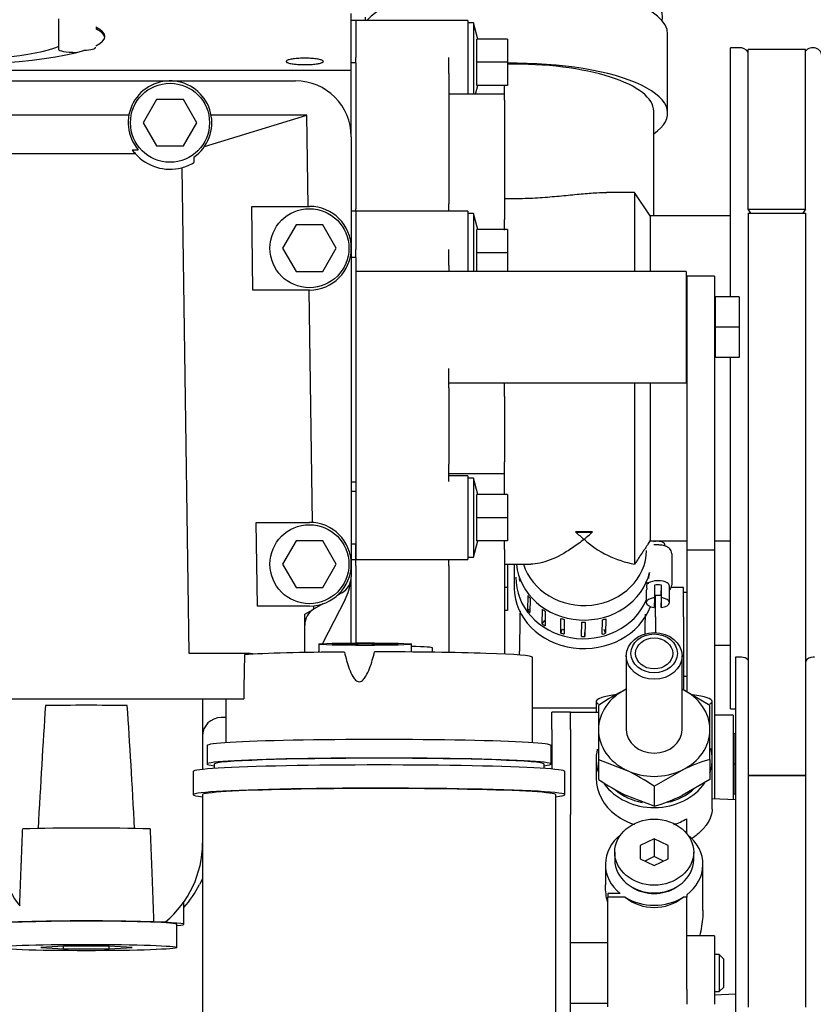
# Model space of a CAD drawing. Units: millimetres. Extents: x 0 to 10203, y -173 to 7215.
# Drawn here: x 1746 to 1916, y 6229 to 6440 of the extents above; entities that cross this region are included whole.
import ezdxf

# ---------------------------------------------------------------- set-up
doc = ezdxf.new("R2010")
doc.units = ezdxf.units.MM
doc.header["$LTSCALE"] = 25
for name, color, linetype in [('00290513', 7, 'Continuous'), ('00292241', 7, 'Continuous'), ('00292647', 7, 'Continuous'), ('00292661', 7, 'Continuous'), ('00292720', 7, 'Continuous'), ('00292942', 7, 'Continuous'), ('19411022_MANGUIT', 7, 'Continuous'), ('19414002_RACORD_', 7, 'Continuous'), ('56000077_ARANDEL', 7, 'Continuous'), ('ABR-M27X9', 7, 'Continuous'), ('Predeterminado', 7, 'Continuous')]:
    doc.layers.add(name, color=color, linetype=linetype)

# ---------------------------------------------------------------- blocks, each defined once
blk = doc.blocks.new('SE6')
at = {"layer": '00290513', "color": 7, "linetype": 'Continuous'}
for p, q in [((1783.05, 6278.62), (1783.05, 6273.62)), ((1787.55, 6280.22), (1787.55, 6279.26)), ((1858.55, 6279.26), (1858.55, 6280.22)), ((1863.05, 6273.62), (1863.05, 6278.62)), ((1785.05, 6273.62), (1785.05, 6172.3)), ((1861.05, 6168.93), (1861.05, 6273.62))]:
    blk.add_line(p, q, dxfattribs=at)
for centre, major_axis, start_param, end_param in [((1823.05, 6280.22), (35.5, 0), 0.000117, 3.141593), ((1823.05, 6278.62), (40, 0), 0, 3.141593), ((1823.05, 6273.62), (-40, 0), 2.824032, 6.283185), ((1823.05, 6273.62), (-38, 0), 3.141558, 6.283185), ((1823.05, 6273.62), (-40, 0), 0, 0.31756)]:
    blk.add_ellipse(centre, major_axis=major_axis, ratio=0.0349, start_param=start_param, end_param=end_param, dxfattribs=at)
at = {"layer": '00292241', "color": 7, "linetype": 'Continuous'}
for p, q in [((1713.05, 6427.22), (1778.05, 6427.22)), ((1778.05, 6427.22), (1805.05, 6427.22)), ((1775.17, 6423.22), (1772.28, 6418.22)), ((1780.94, 6423.22), (1775.17, 6423.22)), ((1783.83, 6418.22), (1780.94, 6423.22)), ((1769.2, 6419.83), (1721.91, 6419.83)), ((1772.28, 6418.22), (1775.17, 6413.22)), ((1780.94, 6413.22), (1783.83, 6418.22)), ((1785.46, 6413.1), (1807.49, 6419.83)), ((1807.49, 6419.83), (1786.91, 6419.83)), ((1807.76, 6400.22), (1807.49, 6419.83)), ((1817.05, 6415.22), (1817.05, 6391.22)), ((1769.92, 6412.4), (1771.19, 6412.4)), ((1775.17, 6413.22), (1780.94, 6413.22)), ((1720.55, 6411.6), (1770.55, 6411.6)), ((1783.19, 6410.82), (1783.2, 6409.64)), ((1780.59, 6408.54), (1782.07, 6304.1)), ((1795.9, 6382.22), (1795.65, 6400.22)), ((1795.65, 6400.22), (1808.05, 6400.22)), ((1805.17, 6396.22), (1802.28, 6391.22)), ((1810.94, 6396.22), (1805.17, 6396.22)), ((1813.83, 6391.22), (1810.94, 6396.22)), ((1802.28, 6391.22), (1805.17, 6386.22)), ((1810.94, 6386.22), (1813.83, 6391.22)), ((1817.05, 6391.22), (1817.05, 6323.22)), ((1805.17, 6386.22), (1810.94, 6386.22)), ((1808.05, 6382.22), (1795.9, 6382.22)), ((1808.72, 6332.19), (1808.02, 6382.22)), ((1796.86, 6314.22), (1796.61, 6332.22)), ((1796.61, 6332.22), (1808.05, 6332.22)), ((1805.17, 6328.22), (1802.28, 6323.22)), ((1810.94, 6328.22), (1805.17, 6328.22)), ((1813.83, 6323.22), (1810.94, 6328.22)), ((1802.28, 6323.22), (1805.17, 6318.22)), ((1810.94, 6318.22), (1813.83, 6323.22)), ((1817.05, 6323.22), (1817.05, 6320.53)), ((1805.17, 6318.22), (1810.94, 6318.22)), ((1815.05, 6317.06), (1813.97, 6316.44)), ((1808.99, 6313.56), (1808.98, 6314.26)), ((1810.96, 6314.7), (1809.11, 6313.63)), ((1815.74, 6315.65), (1810.88, 6306.12)), ((1808.05, 6314.22), (1796.86, 6314.22)), ((1807.05, 6312.44), (1808.99, 6313.56)), ((1807.05, 6304.21), (1807.05, 6312.44)), ((1809.11, 6313.63), (1809.05, 6313.6)), ((1810.05, 6306.01), (1810.05, 6304.26)), ((1830.05, 6304.33), (1830.05, 6306.01)), ((1782.07, 6304.1), (1794.87, 6304.1)), ((1794.87, 6304.1), (1794.87, 6303.8)), ((1796.23, 6303.87), (1794.87, 6304.1)), ((1810.05, 6304.5), (1809.93, 6304.26)), ((1834.55, 6304.28), (1834.55, 6305.2)), ((1856.05, 6284.8), (1856.05, 6303.2)), ((1696.71, 6294.22), (1793.91, 6294.22)), ((1785.05, 6294.22), (1785.05, 6279.05)), ((1790.05, 6294.22), (1790.05, 6284.8)), ((1790.05, 6290.22), (1789.05, 6290.22)), ((1786.05, 6284.21), (1786.05, 6280.22)), ((1860.05, 6280.22), (1860.05, 6284.21)), ((1785.05, 6273.18), (1785.05, 6263.22)), ((1785.05, 6255.53), (1784.43, 6254.3)), ((1781.05, 6245.72), (1781.05, 6250.47)), ((1774.53, 6246.25), (1777.05, 6246.25)), ((1779.55, 6240.72), (1779.55, 6245.72)), ((1755.14, 6241.02), (1750.24, 6240.72)), ((1750.24, 6240.72), (1755.14, 6240.42)), ((1755.14, 6240.42), (1755.14, 6241.02)), ((1764.96, 6241.02), (1755.14, 6241.02)), ((1755.14, 6240.42), (1764.96, 6240.42)), ((1764.96, 6240.42), (1764.96, 6241.02)), ((1769.87, 6240.72), (1764.96, 6241.02)), ((1764.96, 6240.42), (1769.87, 6240.72))]:
    blk.add_line(p, q, dxfattribs=at)
for centre in [(1778.05, 6418.22), (1808.05, 6391.22), (1808.05, 6323.22)]:
    blk.add_circle(centre, 8.5, dxfattribs=at)
for centre, radius, start, end in [((1778.05, 6418.22), 9, 304.7767, 220.2718), ((1805.05, 6415.22), 12, 0, 90), ((1778.05, 6418.22), 10, 215.5754, 221.4207), ((1778.05, 6418.22), 10, 221.4207, 284.7202), ((1778.05, 6418.22), 10, 284.7202, 300.9978), ((1808.05, 6391.22), 9, 270, 90), ((1808.05, 6323.22), 9, 270, 90), ((1813.05, 6320.53), 4, 300, 0), ((1805.05, 6321.1), 12, 332.9578, 353.5051), ((1811.05, 6310.13), 4, 120, 180), ((20284.81, 5951.48), 18494.08, 178.908575, 178.938129), ((1789.05, 6286.22), 4, 90, 180), ((1763.05, 6263.22), 22, 309.5268, 0), ((1763.05, 6263.22), 22, 198.553, 217.9295), ((1763.05, 6265.22), 24, 318.5904, 332.9578)]:
    blk.add_arc(centre, radius, start, end, dxfattribs=at)
for centre, major_axis, ratio in [((1820.05, 6306.01), (-10, 0), 0.026177), ((1820.05, 6306.01), (7, 0), 0.026177), ((1760.05, 6240.72), (19.5, 0), 0.034899)]:
    blk.add_ellipse(centre, major_axis=major_axis, ratio=ratio, dxfattribs=at)
for centre, major_axis, ratio, start_param, end_param in [((1823.05, 6303.2), (-33, 0), 0.034899, -1.342882, -0.499699), ((1823.05, 6303.2), (-33, 0), 0.034899, 3.141555, 4.741529), ((1823.05, 6305.2), (11.5, 0), 0.0349, 0.000145, 0.916381), ((1760.05, 5810.45), (0, -544.42), 0.034899, 3.623847, 3.720161), ((1760.05, 6292.19), (19, 0), 0.034899, 1.088542, 2.053051), ((1760.05, 5810.45), (0, -544.42), 0.034899, -3.720161, -3.623847), ((1823.05, 6284.21), (-37, 0), 0.0349, 3.141434, 6.283185), ((1823.05, 6280.22), (-37, 0), 0.034899, 2.855874, 6.283185), ((1823.05, 6280.22), (-37, 0), 0.034899, 0, 0.285718), ((1760.05, 6265.7), (21, 0), 0.034899, 0.859488, 2.282104), ((1760.05, 6245.72), (21, 0), 0.034899, 0.809947, 3.521844), ((1760.05, 6245.72), (-19.5, 0), 0.034899, 3.141593, 6.283185), ((1760.05, 6245.72), (-21, 0), 0.0349, 2.761341, 3.778268)]:
    blk.add_ellipse(centre, major_axis=major_axis, ratio=ratio, start_param=start_param, end_param=end_param, dxfattribs=at)
blk.add_open_spline([(1815.6, 6304.32), (1815.88, 6303.1), (1816.19, 6301.89), (1816.84, 6300.13), (1817.08, 6299.56), (1817.56, 6298.75), (1817.75, 6298.5), (1818.2, 6298.07), (1818.49, 6297.91), (1819.12, 6297.95), (1819.4, 6298.15), (1819.84, 6298.59), (1820.02, 6298.85), (1820.51, 6299.65), (1820.76, 6300.22), (1821.44, 6301.95), (1821.78, 6303.15), (1822.09, 6304.35)], degree=3, knots=[0, 0, 0, 0, 0.25, 0.25, 0.375, 0.375, 0.4375, 0.4375, 0.5, 0.5, 0.5625, 0.5625, 0.625, 0.625, 0.75, 0.75, 1, 1, 1, 1], dxfattribs=at)
for points, weights in [([(1745.7, 6249.69), (1746.02, 6258.17), (1746.34, 6266.26)], [1, 0.999787836, 1]), ([(1773.76, 6266.26), (1774.16, 6256.53), (1774.53, 6246.25)], [1, 0.999693225, 1])]:
    blk.add_rational_spline(points, weights, degree=2, dxfattribs=at)
at = {"layer": '00292647', "color": 7, "linetype": 'Continuous'}
for p, q in [((1898.65, 6380.72), (1898.65, 6434.37)), ((1900.56, 6434.37), (1898.65, 6434.37)), ((1902.5, 6399.61), (1902.5, 6433.97)), ((1914.8, 6433.97), (1902.5, 6433.97)), ((1914.8, 6399.61), (1914.8, 6433.97)), ((1903.05, 6398.75), (1902.5, 6399.61)), ((1902.5, 6399.61), (1914.8, 6399.61)), ((1914.8, 6399.61), (1914.26, 6398.75)), ((1902.5, 6398.75), (1902.5, 6277.76)), ((1902.5, 6398.75), (1914.8, 6398.75)), ((1914.8, 6398.75), (1914.8, 6277.76)), ((1889.25, 6385.22), (1889.25, 6368.89)), ((1895.25, 6385.22), (1889.25, 6385.22)), ((1895.25, 6385.22), (1895.25, 6368.89)), ((1895.4, 6380.03), (1895.25, 6380.03)), ((1900.55, 6380.72), (1895.4, 6380.72)), ((1895.4, 6380.72), (1895.4, 6374.22)), ((1900.55, 6380.72), (1900.55, 6374.22)), ((1889.25, 6378.22), (1889.15, 6378.22)), ((1900.55, 6374.22), (1895.4, 6374.22)), ((1895.4, 6374.22), (1895.4, 6367.72)), ((1900.55, 6374.22), (1900.55, 6367.72)), ((1889.15, 6370.22), (1889.25, 6370.22)), ((1889.25, 6368.89), (1889.25, 6326.22)), ((1895.25, 6368.89), (1895.25, 6326.22)), ((1895.25, 6368.4), (1895.4, 6368.4)), ((1900.55, 6367.72), (1895.4, 6367.72)), ((1898.65, 6292.07), (1898.65, 6367.72)), ((1889.25, 6326.22), (1889.25, 6295.72)), ((1895.25, 6326.22), (1889.25, 6326.22)), ((1895.25, 6326.22), (1895.25, 6272.72)), ((1899.75, 6303.22), (1899.75, 6200.22)), ((1901.01, 6303.22), (1899.75, 6303.22)), ((1916.75, 6303.22), (1916.5, 6303.22)), ((1869.75, 6293.69), (1869.75, 6291.29)), ((1894.75, 6281.31), (1894.75, 6293.69)), ((1860.25, 6287.65), (1860.25, 6291.38)), ((1864.25, 6291.38), (1860.25, 6291.38)), ((1864.25, 6287.65), (1864.25, 6291.38)), ((1870.25, 6291.29), (1864.25, 6291.29)), ((1898.65, 6292.07), (1899.75, 6292.07)), ((1899.25, 6290.72), (1895.25, 6290.72)), ((1899.25, 6290.72), (1899.25, 6272.51)), ((1860.25, 6287.65), (1860.25, 6279.13)), ((1864.25, 6287.65), (1864.25, 6269.34)), ((1899.75, 6286.72), (1899.4, 6286.72)), ((1899.4, 6286.72), (1899.4, 6280.22)), ((1899.4, 6286.03), (1899.25, 6286.03)), ((1869.75, 6281.31), (1869.75, 6277.2)), ((1894.75, 6270.48), (1894.75, 6281.31)), ((1899.75, 6280.22), (1899.4, 6280.22)), ((1899.4, 6280.22), (1899.4, 6273.72)), ((1902.5, 6277.76), (1902.5, 6227.9)), ((1914.8, 6277.76), (1902.5, 6277.76)), ((1902.5, 6277.76), (1902.5, 6277.76)), ((1902.5, 6277.76), (1914.8, 6277.76)), ((1914.8, 6277.76), (1914.8, 6227.9)), ((1914.8, 6277.76), (1914.8, 6277.76)), ((1899.25, 6274.4), (1899.4, 6274.4)), ((1899.75, 6272.49), (1894.75, 6272.75)), ((1899.75, 6273.72), (1899.4, 6273.72)), ((1864.25, 6246.2), (1864.25, 6269.34)), ((1889.25, 6265.17), (1889.25, 6268.43)), ((1882.25, 6264.14), (1879.25, 6262.7)), ((1882.25, 6264.14), (1882.25, 6260.3)), ((1885.25, 6262.7), (1882.25, 6264.14)), ((1879.25, 6262.7), (1879.25, 6259.8)), ((1885.25, 6259.8), (1885.25, 6262.7)), ((1873.75, 6261.25), (1873.75, 6259.6)), ((1879.25, 6259.8), (1882.25, 6258.35)), ((1882.25, 6260.3), (1880.24, 6259.33)), ((1884.27, 6259.33), (1882.25, 6260.3)), ((1882.25, 6258.35), (1885.25, 6259.8)), ((1890.75, 6259.6), (1890.75, 6261.25)), ((1871.75, 6258.62), (1871.75, 6254.24)), ((1892.75, 6248.77), (1892.75, 6258.62)), ((1872.25, 6252.32), (1872.25, 6251.55)), ((1874.92, 6252.32), (1872.25, 6252.32)), ((1872.25, 6236.76), (1872.25, 6251.55)), ((1876.01, 6251.55), (1872.25, 6251.55)), ((1889.25, 6251.55), (1888.49, 6251.55)), ((1889.25, 6252.07), (1889.25, 6251.55)), ((1889.25, 6236.76), (1889.25, 6251.55)), ((1864.25, 6241.73), (1864.25, 6246.2)), ((1895.25, 6243.23), (1889.25, 6243.23)), ((1895.25, 6243.23), (1895.25, 6228.51)), ((1864.25, 6228.73), (1864.25, 6241.73)), ((1872.25, 6241.73), (1864.25, 6241.73)), ((1896.25, 6239.23), (1895.25, 6239.23)), ((1896.25, 6239.23), (1896.25, 6231.23)), ((1897.25, 6238.23), (1896.25, 6239.23)), ((1897.25, 6232.23), (1897.25, 6238.23)), ((1872.25, 6227.95), (1872.25, 6236.76)), ((1889.25, 6231.69), (1889.25, 6236.76)), ((1889.25, 6231.69), (1889.25, 6228.51)), ((1896.25, 6231.23), (1897.25, 6232.23)), ((1895.25, 6231.23), (1896.25, 6231.23)), ((1895.25, 6230.55), (1899.75, 6230.79)), ((1864.25, 6225.22), (1864.25, 6228.73)), ((1864.25, 6228.73), (1872.25, 6228.73))]:
    blk.add_line(p, q, dxfattribs=at)
for centre, radius, start, end in [((1900.56, 6431.87), 2.5, 38.8738, 90), ((1916.39, 6432.37), 2, 0, 142.3284), ((1901.01, 6301.22), 2, 41.6512, 90), ((1916.5, 6301.22), 2, 90, 147.909), ((1882.25, 6280.42), 13.88, 233.8291, 252.3476), ((1882.25, 6280.42), 13.88, 287.6785, 300.2709)]:
    blk.add_arc(centre, radius, start, end, dxfattribs=at)
for centre, major_axis, ratio, start_param, end_param in [((1882.25, 6293.69), (12.5, 0), 0.153298, 2.269229, 3.412853), ((1882.25, 6293.69), (12.5, 0), 0.153298, 0, 0.852112), ((1882.25, 6293.69), (12.5, 0), 0.153298, 5.994639, 6.283185), ((1882.25, 6281.31), (12.5, 0), 0.836937, 2.939234, 3.425387), ((1882.25, 6281.31), (12.5, 0), 0.836937, 0, 0.217159), ((1882.25, 6281.31), (12.5, 0), 0.836937, 5.999391, 6.283185), ((1882.25, 6277.2), (12.5, 0), 0.846715, 3.141894, 3.997616), ((1882.25, 6281.31), (12.5, 0), 0.836937, 3.67609, 5.769488), ((1882.25, 6258.62), (10.5, 0), 0.836937, 2.328879, 3.939869), ((1882.25, 6258.62), (10.5, 0), 0.836937, -0.841069, 0.812713), ((1882.25, 6259.6), (8.5, 0), 0.83571, 3.141593, 6.283185), ((1882.25, 6258.78), (-7.7, 0), 0.83571, 0.910426, 2.231167), ((1882.25, 6260.58), (0, 11.23), 0.935233, 2.505382, 3.777803), ((1882.25, 6258.62), (10.5, 0), 0.836937, 4.076178, 5.3486)]:
    blk.add_ellipse(centre, major_axis=major_axis, ratio=ratio, start_param=start_param, end_param=end_param, dxfattribs=at)
blk.add_ellipse((1882.25, 6261.25), major_axis=(-8.5, 0), ratio=0.83571, dxfattribs=at)
for points, knots in [([(1894.75, 6270.49), (1894.75, 6270.39), (1894.75, 6270.28), (1894.7, 6269.69), (1894.56, 6269.16), (1894.25, 6268.45), (1894.18, 6268.3), (1894.03, 6268.01), (1893.95, 6267.86), (1893.68, 6267.41), (1893.47, 6267.11), (1893.01, 6266.51), (1892.75, 6266.21), (1892.17, 6265.62), (1891.86, 6265.33), (1891.19, 6264.77), (1890.83, 6264.5), (1890.41, 6264.22), (1890.36, 6264.19), (1890.32, 6264.16)], [0.4718511, 0.4718511, 0.4718511, 0.4718511, 0.5, 0.5, 0.625, 0.625, 0.65625, 0.65625, 0.6875, 0.6875, 0.75, 0.75, 0.8125, 0.8125, 0.875, 0.875, 0.9375, 0.9375, 0.944769, 0.944769, 0.944769, 0.944769]), ([(1872.2, 6250.58), (1871.94, 6251.7), (1871.78, 6252.84), (1871.75, 6254.07), (1871.75, 6254.16), (1871.75, 6254.25)], [0.147256, 0.147256, 0.147256, 0.147256, 0.25, 0.25, 0.2578175, 0.2578175, 0.2578175, 0.2578175]), ([(1892.75, 6248.75), (1892.75, 6248.47), (1892.74, 6248.19), (1892.7, 6247.2), (1892.62, 6246.49), (1892.43, 6245.12), (1892.3, 6244.44), (1892.11, 6243.58), (1892.06, 6243.39), (1892.02, 6243.19)], [0.2882028, 0.2882028, 0.2882028, 0.2882028, 0.3125, 0.3125, 0.375, 0.375, 0.4375, 0.4375, 0.4562407, 0.4562407, 0.4562407, 0.4562407])]:
    blk.add_open_spline(points, degree=3, knots=knots, dxfattribs=at)
at = {"layer": '00292661', "color": 7, "linetype": 'Continuous'}
for p, q in [((1818.05, 6440.22), (1817.05, 6440.22)), ((1818.05, 6440.22), (1818.05, 6432.23)), ((1818.05, 6440.22), (1818.05, 6432.23)), ((1842.15, 6440.22), (1818.05, 6440.22)), ((1842.15, 6440.22), (1842.15, 6424.4)), ((1843.35, 6439.72), (1842.15, 6439.72)), ((1843.35, 6439.72), (1843.35, 6424.4)), ((1844.29, 6436.22), (1843.35, 6439.72)), ((1885.15, 6420.28), (1885.15, 6437.3)), ((1850.65, 6436.22), (1844.08, 6436.22)), ((1844.08, 6431.22), (1844.08, 6436.22)), ((1850.65, 6436.22), (1850.65, 6431.22)), ((1818.05, 6431.08), (1817.05, 6431.08)), ((1818.05, 6431.08), (1818.05, 6432.23)), ((1818.05, 6431.08), (1818.05, 6399.72)), ((1838.05, 6428.84), (1838.05, 6432.23)), ((1850.65, 6431.22), (1844.08, 6431.22)), ((1844.08, 6426.22), (1844.08, 6431.22)), ((1850.65, 6431.22), (1850.65, 6426.22)), ((1838.05, 6428.84), (1838.05, 6400.74)), ((1843.8, 6424.4), (1844.29, 6426.22)), ((1850.65, 6426.22), (1844.08, 6426.22)), ((1850.05, 6426.2), (1844.29, 6426.2)), ((1850.05, 6424.4), (1850.05, 6426.2)), ((1850.05, 6424.4), (1838.05, 6424.4)), ((1850.05, 6423.08), (1850.05, 6424.4)), ((1850.05, 6423.08), (1850.05, 6397.39)), ((1882.15, 6398.22), (1882.15, 6420.72)), ((1878.05, 6403.22), (1872, 6403.22)), ((1878.05, 6403.22), (1878.05, 6386.22)), ((1881.39, 6398.22), (1878.05, 6403.22)), ((1818.05, 6399.22), (1817.05, 6399.22)), ((1818.05, 6399.22), (1818.05, 6399.72)), ((1818.05, 6399.22), (1818.05, 6390.93)), ((1818.05, 6399.22), (1818.05, 6390.93)), ((1842.15, 6399.22), (1818.05, 6399.22)), ((1838.05, 6399.22), (1838.05, 6400.74)), ((1842.15, 6399.22), (1842.15, 6386.22)), ((1843.35, 6398.72), (1842.15, 6398.72)), ((1843.35, 6398.72), (1843.35, 6386.22)), ((1844.29, 6395.22), (1843.35, 6398.72)), ((1850.05, 6395.13), (1850.05, 6397.39)), ((1881.39, 6398.22), (1881.39, 6386.22)), ((1898.65, 6398.22), (1881.39, 6398.22)), ((1850.65, 6395.22), (1844.08, 6395.22)), ((1844.08, 6390.22), (1844.08, 6395.22)), ((1850.65, 6395.22), (1850.65, 6390.22)), ((1818.05, 6389.22), (1818.05, 6390.93)), ((1838.05, 6387.51), (1838.05, 6390.93)), ((1818.05, 6389.22), (1817.05, 6389.22)), ((1818.05, 6389.22), (1818.05, 6386.22)), ((1850.65, 6390.22), (1844.08, 6390.22)), ((1844.08, 6386.22), (1844.08, 6390.22)), ((1850.65, 6390.22), (1850.65, 6386.22)), ((1838.05, 6387.51), (1838.05, 6386.22)), ((1818.05, 6386.22), (1818.05, 6370.93)), ((1889.15, 6386.22), (1818.05, 6386.22)), ((1889.15, 6386.22), (1889.15, 6362.22)), ((1818.05, 6370.93), (1818.05, 6340.88)), ((1838.05, 6361.17), (1838.05, 6365.36)), ((1838.05, 6362.24), (1850.05, 6362.24)), ((1838.05, 6361.17), (1838.05, 6344.77)), ((1850.05, 6359.29), (1850.05, 6362.24)), ((1850.05, 6362.22), (1889.15, 6362.22)), ((1878.05, 6362.22), (1878.05, 6323.24)), ((1881.39, 6362.22), (1881.39, 6328.22)), ((1850.05, 6359.29), (1850.05, 6345.22)), ((1838.05, 6341.01), (1838.05, 6344.77)), ((1850.05, 6342.64), (1850.05, 6345.22)), ((1850.05, 6342.64), (1838.05, 6342.64)), ((1842.15, 6342.22), (1838.05, 6342.22)), ((1842.15, 6342.22), (1842.15, 6324.22)), ((1850.05, 6338.22), (1850.05, 6342.64)), ((1818.05, 6340.88), (1817.05, 6340.88)), ((1818.05, 6340.88), (1818.05, 6338.87)), ((1818.05, 6340.88), (1818.05, 6324.22)), ((1843.35, 6341.72), (1842.15, 6341.72)), ((1843.35, 6341.72), (1843.35, 6324.72)), ((1844.29, 6338.22), (1843.35, 6341.72)), ((1818.05, 6338.87), (1817.05, 6338.87)), ((1850.65, 6338.22), (1844.08, 6338.22)), ((1844.08, 6333.22), (1844.08, 6338.22)), ((1850.65, 6338.22), (1850.65, 6333.22)), ((1850.65, 6333.22), (1844.08, 6333.22)), ((1844.08, 6328.22), (1844.08, 6333.22)), ((1850.65, 6333.22), (1850.65, 6328.22)), ((1868.99, 6330.17), (1865.32, 6330.17)), ((1818.05, 6327.56), (1817.05, 6327.56)), ((1818.05, 6324.22), (1818.05, 6327.56)), ((1843.35, 6324.72), (1844.29, 6328.22)), ((1850.65, 6328.22), (1844.08, 6328.22)), ((1850.05, 6326.35), (1850.05, 6328.22)), ((1880.93, 6327.53), (1881.39, 6328.22)), ((1881.39, 6328.22), (1889.25, 6328.22)), ((1895.25, 6328.22), (1898.65, 6328.22)), ((1850.05, 6326.35), (1850.05, 6303.86)), ((1817.05, 6324.22), (1818.05, 6324.22)), ((1818.05, 6322.9), (1818.05, 6324.22)), ((1818.05, 6324.22), (1842.15, 6324.22)), ((1818.05, 6322.9), (1818.05, 6306.27)), ((1838.05, 6322.9), (1838.05, 6324.22)), ((1838.05, 6322.9), (1838.05, 6304.23)), ((1842.15, 6324.72), (1843.35, 6324.72)), ((1850.05, 6323.22), (1855.72, 6323.22)), ((1850.65, 6323.22), (1850.65, 6318.22)), ((1852.15, 6323.22), (1852.15, 6318.07)), ((1850.65, 6318.22), (1850.05, 6318.22)), ((1850.65, 6318.22), (1850.65, 6313.22)), ((1850.65, 6313.22), (1850.05, 6313.22)), ((1869.75, 6292.22), (1856.05, 6292.22))]:
    blk.add_line(p, q, dxfattribs=at)
for centre, radius, start, end in [((1891.87, 6358.82), 39.06, 227.1714, 230.7411), ((1842.44, 6358.82), 39.06, 309.2589, 312.8286), ((1881.81, 6344.72), 21.81, 227.7662, 260.0701)]:
    blk.add_arc(centre, radius, start, end, dxfattribs=at)
for centre, major_axis, ratio, start_param, end_param in [((1852.05, 6440.94), (-32, 0), 0.325568, 3.066689, 5.496576), ((1852.15, 6437.3), (33, 0), 0.325568, 0, 2.866887), ((1852.05, 6440.94), (-32, 0), 0.325568, 0, 0.079182), ((1852.15, 6420.28), (-33, 0), 0.325568, 2.711893, 4.757859), ((1852.15, 6420.72), (-30, 0), 0.337053, 3.141593, 4.76241), ((1867.15, 6343.07), (15, 0), 0.866026, 4.589751, 4.835027), ((1867.15, 6318.07), (15, 0), 0.866025, 3.141537, 5.973309)]:
    blk.add_ellipse(centre, major_axis=major_axis, ratio=ratio, start_param=start_param, end_param=end_param, dxfattribs=at)
for points, knots in [([(1850.05, 6401.95), (1851.53, 6401.91), (1853, 6401.92), (1855.18, 6401.98), (1855.9, 6402.01), (1857.33, 6402.09), (1858.05, 6402.13), (1860.16, 6402.29), (1861.5, 6402.42), (1863.45, 6402.61), (1864.09, 6402.67), (1865.34, 6402.79), (1865.96, 6402.85), (1867.74, 6403.01), (1868.87, 6403.1), (1870.68, 6403.19), (1871.39, 6403.21), (1872.08, 6403.22)], [0, 0, 0, 0, 0.125, 0.125, 0.1875, 0.1875, 0.25, 0.25, 0.375, 0.375, 0.4375, 0.4375, 0.5, 0.5, 0.625, 0.625, 0.7108075, 0.7108075, 0.7108075, 0.7108075]), ([(1867.15, 6328.57), (1866.33, 6327.9), (1865.48, 6327.27), (1863.82, 6326.15), (1863, 6325.65), (1860.59, 6324.36), (1859.06, 6323.76), (1856.95, 6323.3), (1856.28, 6323.22), (1855.67, 6323.22)], [0, 0, 0, 0, 0.0625, 0.0625, 0.125, 0.125, 0.25, 0.25, 0.3118593, 0.3118593, 0.3118593, 0.3118593]), ([(1880.94, 6327.55), (1880.9, 6327.49), (1880.85, 6327.42), (1880.69, 6327.17), (1880.56, 6326.98), (1880.36, 6326.68), (1880.29, 6326.58), (1880.14, 6326.37), (1880.06, 6326.25), (1879.83, 6325.91), (1879.67, 6325.68), (1879.35, 6325.2), (1879.18, 6324.95), (1878.86, 6324.45), (1878.69, 6324.21), (1878.37, 6323.72), (1878.21, 6323.48), (1878.05, 6323.24)], [0.197786, 0.197786, 0.197786, 0.197786, 0.25, 0.25, 0.375, 0.375, 0.4375, 0.4375, 0.5, 0.5, 0.625, 0.625, 0.75, 0.75, 0.875, 0.875, 1, 1, 1, 1])]:
    blk.add_open_spline(points, degree=3, knots=knots, dxfattribs=at)
at = {"layer": '00292720', "color": 7, "linetype": 'Continuous'}
for p, q in [((1817.05, 6429.55), (1817.05, 6441.72)), ((1754.05, 6440.6), (1754.05, 6434.03)), ((1443.28, 6429.55), (1817.05, 6429.55)), ((1817.05, 6415.22), (1817.05, 6429.55)), ((1817.05, 6306.26), (1817.05, 6320.53))]:
    blk.add_line(p, q, dxfattribs=at)
for centre, major_axis, start_param, end_param in [((1729.05, 6436.79), (35, 0), 2.784256, 5.767797), ((1729.05, 6436.79), (-35, 0), 2.802059, 3.481127), ((1729.05, 6436.4), (-35, 0), 3.174006, 3.481127), ((1729.05, 6436.4), (-27, 0), 0, 2.754457), ((1758.05, 6434.05), (4, 0), 3.111184, 4.679304), ((1758.05, 6434.45), (-4, 0), 1.942696, 3.14166)]:
    blk.add_ellipse(centre, major_axis=major_axis, ratio=0.173648, start_param=start_param, end_param=end_param, dxfattribs=at)
blk.add_rational_spline([(1807.05, 6430.72), (1803.05, 6430.72), (1803.05, 6431.41), (1803.05, 6432.11), (1807.05, 6432.11), (1811.05, 6432.11), (1811.05, 6431.41), (1811.05, 6430.72), (1807.05, 6430.72)], [1, 0.707106781, 1, 0.707106781, 1, 0.707106781, 1, 0.707106781, 1], degree=2, knots=[0, 0, 0, 0.25, 0.25, 0.5, 0.5, 0.75, 0.75, 1, 1, 1], dxfattribs=at)
at = {"layer": '00292942', "color": 7, "linetype": 'Continuous'}
for p, q in [((1882.55, 6311.92), (1882.55, 6316.55)), ((1888.55, 6318.17), (1885.9, 6318.17)), ((1888.55, 6311.92), (1888.55, 6318.17)), ((1889.25, 6317.12), (1888.55, 6317.12)), ((1882.55, 6311.92), (1882.55, 6308.49)), ((1888.55, 6311.92), (1888.55, 6296.35)), ((1898.65, 6305.69), (1895.25, 6305.69)), ((1888.55, 6299.12), (1889.25, 6299.12))]:
    blk.add_line(p, q, dxfattribs=at)
at = {"layer": '19411022_MANGUIT', "color": 7, "linetype": 'Continuous'}
blk.add_ellipse((1867.12, 6326.42), major_axis=(13.5, -0.24), ratio=0.894618, start_param=3.429808, end_param=6.283179, dxfattribs=at)
blk.add_open_spline([(1853.38, 6313.17), (1853.34, 6310.75), (1853.28, 6307.53), (1853.23, 6304.37), (1853.21, 6303.63)], degree=3, knots=[0.12478853, 0.12478853, 0.12478853, 0.12478853, 0.19236298, 0.21299206, 0.21299206, 0.21299206, 0.21299206], dxfattribs=at)
blk.add_open_spline([(1880.3, 6308.2), (1880.32, 6309.63), (1880.35, 6311.06), (1880.37, 6312.47)], degree=3, dxfattribs=at)
at = {"layer": '19414002_RACORD_', "color": 7, "linetype": 'Continuous'}
for p, q in [((1876.25, 6303.48), (1876.25, 6287.61)), ((1888.25, 6287.61), (1888.25, 6303.48)), ((1894.25, 6292.82), (1888.25, 6296.3)), ((1870.25, 6292.82), (1870.25, 6287.61)), ((1894.25, 6287.61), (1894.25, 6292.82)), ((1870.25, 6287.61), (1870.25, 6281.22)), ((1894.25, 6281.22), (1894.25, 6287.61)), ((1870.25, 6281.22), (1870.25, 6276.92)), ((1870.25, 6281.22), (1876.25, 6278.91)), ((1894.25, 6281.22), (1894.25, 6276.92)), ((1882.25, 6275.42), (1888.25, 6278.91)), ((1894.25, 6276.92), (1888.25, 6273.43)), ((1882.25, 6275.42), (1882.25, 6271.12)), ((1882.25, 6271.12), (1876.25, 6273.43))]:
    blk.add_line(p, q, dxfattribs=at)
for centre, radius, start, end in [((1898.07, 6251.85), 49.52, 116.1376, 124.1731), ((1905.54, 6242.99), 39.86, 106.452, 115.7054), ((1854.44, 6234.45), 49.52, 55.8269, 63.8624), ((1898.07, 6317.89), 49.52, 235.8269, 243.8624), ((1870.96, 6309.35), 39.86, 286.452, 295.7054)]:
    blk.add_arc(centre, radius, start, end, dxfattribs=at)
for centre, major_axis in [((1882.25, 6303.48), (-6, 0)), ((1882.25, 6304.02), (5, 0)), ((1882.25, 6304.02), (-4, 0))]:
    blk.add_ellipse(centre, major_axis=major_axis, ratio=0.836937, dxfattribs=at)
for major_axis, start_param, end_param in [((12, 0), 2.094395, 3.141593), ((12, 0), 0, 1.047198), ((-12, 0), 0, 1.047198), ((6, 0), 3.141593, 6.283185), ((-12, 0), 2.094395, 3.141593), ((-12, 0), 1.047198, 2.094395)]:
    blk.add_ellipse((1882.25, 6287.61), major_axis=major_axis, ratio=0.836937, start_param=start_param, end_param=end_param, dxfattribs=at)
at = {"layer": '56000077_ARANDEL', "color": 7, "linetype": 'Continuous'}
for start_param, end_param in [(3.90097, 4.484639), (4.958818, 5.556981)]:
    blk.add_ellipse((1882.25, 6281.31), major_axis=(11.5, 0), ratio=0.836937, start_param=start_param, end_param=end_param, dxfattribs=at)
at = {"layer": 'ABR-M27X9', "color": 7, "linetype": 'Continuous'}
for p, q in [((1883.08, 6327.36), (1882.15, 6327.37)), ((1884.54, 6327.12), (1884.54, 6327.48)), ((1886.06, 6325.46), (1886.06, 6320.09)), ((1880.7, 6318.14), (1880.72, 6319.32)), ((1880.99, 6319.18), (1880.94, 6318.99)), ((1882.29, 6318.71), (1882.29, 6316.03)), ((1883.77, 6316.58), (1883.79, 6318.71)), ((1883.79, 6316.03), (1883.79, 6318.71)), ((1885.54, 6314.96), (1885.54, 6318.54)), ((1886.06, 6320.09), (1886.03, 6318.75)), ((1855.04, 6313.34), (1855.1, 6316.47)), ((1880.54, 6317.38), (1880.54, 6314.96)), ((1883.77, 6316.58), (1883.77, 6313.89)), ((1855.54, 6315.92), (1855.48, 6312.79)), ((1882.29, 6316.03), (1882.27, 6313.9)), ((1883.77, 6313.89), (1883.79, 6316.03)), ((1855.04, 6313.34), (1855.49, 6313.63)), ((1858.15, 6310.37), (1858.21, 6313.5)), ((1858.81, 6313.1), (1858.76, 6309.98)), ((1858.15, 6310.37), (1858.74, 6311.1)), ((1862.13, 6308.41), (1862.19, 6311.54)), ((1862.9, 6311.33), (1862.85, 6308.2)), ((1866.59, 6307.64), (1866.65, 6310.77)), ((1867.4, 6310.77), (1867.34, 6307.64)), ((1871.09, 6308.15), (1871.15, 6311.27)), ((1871.86, 6311.48), (1871.8, 6308.35)), ((1862.13, 6308.41), (1862.44, 6309.26)), ((1867.34, 6307.64), (1867.34, 6308.53)), ((1871.8, 6308.35), (1871.5, 6309.2))]:
    blk.add_line(p, q, dxfattribs=at)
blk.add_arc((1889.69, 6319.14), 8.74, 164.6734, 173.6344, dxfattribs=at)
for centre, major_axis, ratio, start_param, end_param in [((1883.04, 6327.48), (1.5, 0), 0.446775, 0, 2.207308), ((1883.04, 6327.48), (1.5, 0), 0.446775, 6.275241, 6.283185), ((1867.08, 6324.18), (14.5, -0.26), 0.894618, 3.236188, 6.09069), ((1867.01, 6320.16), (14.5, -0.26), 0.894618, 3.141593, 5.932333), ((1867.07, 6323.74), (-14.5, 0.26), 0.894618, 0.300725, 0.352455), ((1883.04, 6318.54), (-2.5, 0), 0.446775, 3.77715, 5.674746), ((1883.04, 6317.64), (2.5, 0), 0.446775, 1.265907, 1.8753), ((1883.04, 6318.54), (-2.5, 0), 0.446775, 3.141593, 3.77715), ((1867.07, 6323.74), (-14.5, 0.26), 0.894618, 0.614884, 0.666614), ((1883.04, 6317.64), (-2.5, 0), 0.446775, 1.256177, 1.865569), ((1883.04, 6314.96), (2.5, 0), 0.446775, 1.8753, 4.397769), ((1883.04, 6314.96), (-2.5, 0), 0.446775, 1.865569, 4.4075), ((1867.02, 6320.61), (-14.5, 0.26), 0.894618, 0.614884, 0.666614), ((1867.07, 6323.74), (-14.5, 0.26), 0.894618, 0.929043, 0.980773), ((1867.02, 6320.61), (-14.5, 0.26), 0.894618, 0.929043, 0.980773), ((1867.07, 6323.74), (-14.5, 0.26), 0.894618, 1.243202, 1.294933), ((1867.07, 6323.74), (-14.5, 0.26), 0.894618, 1.557362, 1.609092), ((1867.07, 6323.74), (14.5, -0.26), 0.894618, 5.013114, 5.064844), ((1867.02, 6320.61), (-14.5, 0.26), 0.894618, 1.243202, 1.294933), ((1867.02, 6320.61), (-13.5, 0.24), 0.894618, 1.241028, 1.273899), ((1867.02, 6320.61), (14.5, -0.26), 0.894618, 5.013114, 5.064844), ((1867.02, 6320.61), (14.5, -0.26), 0.894618, 4.698954, 4.750685)]:
    blk.add_ellipse(centre, major_axis=major_axis, ratio=ratio, start_param=start_param, end_param=end_param, dxfattribs=at)
for points, knots in [([(1886.06, 6325.45), (1886.03, 6325.68), (1885.98, 6326.06), (1885.61, 6326.57), (1885.06, 6326.97), (1884.27, 6327.26), (1883.51, 6327.36), (1883.13, 6327.36), (1883.08, 6327.36)], [0, 0, 0, 0, 0.168021, 0.317735, 0.490602, 0.725376, 0.966076, 1, 1, 1, 1]), ([(1885.55, 6317.67), (1885.7, 6317.82), (1885.95, 6318.15), (1886, 6318.53), (1886.03, 6318.74)], [0.6780113, 0.6780113, 0.6780113, 0.6780113, 0.8468721, 1, 1, 1, 1]), ([(1880.7, 6318.14), (1880.66, 6317.99), (1880.62, 6317.84), (1880.56, 6317.58), (1880.55, 6317.47), (1880.54, 6317.39), (1880.54, 6317.39), (1880.54, 6317.38)], [0, 0, 0, 0, 0.25, 0.25, 0.5, 0.5, 0.5097811, 0.5097811, 0.5097811, 0.5097811])]:
    blk.add_open_spline(points, degree=3, knots=knots, dxfattribs=at)

msp = doc.modelspace()

# ---------------------------------------------------------------- block references
at = {"layer": 'Predeterminado'}
msp.add_blockref('SE6', (0, 0), dxfattribs=at)

doc.saveas('drawing.dxf')
